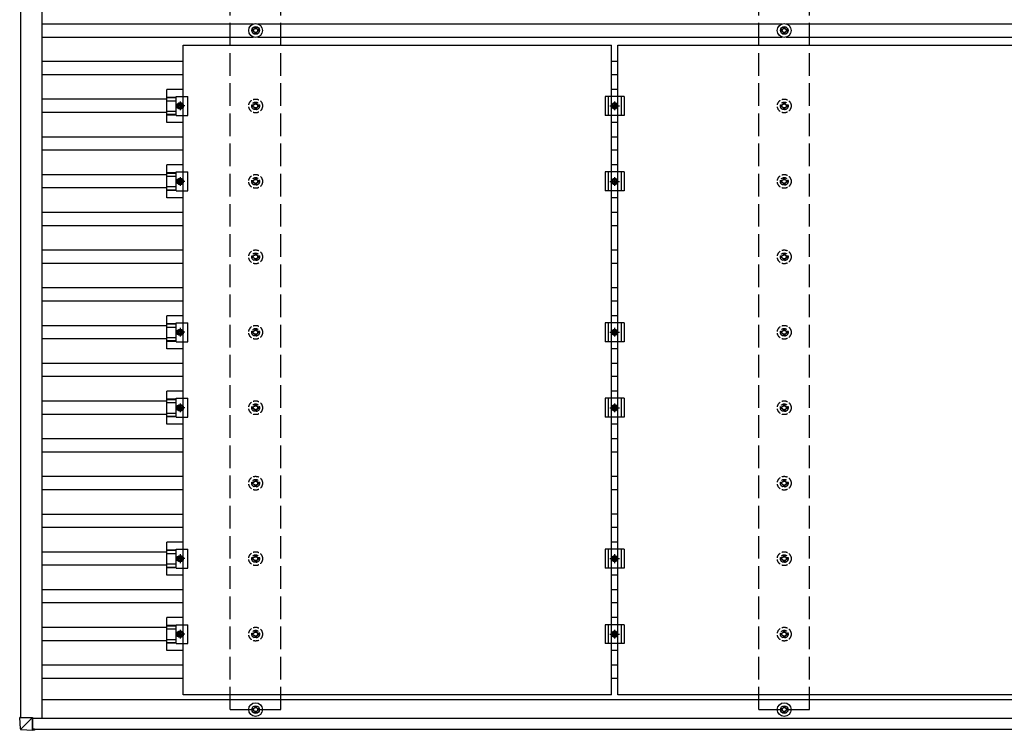
# Model space of a CAD drawing. Units: millimetres. Extents: x 0 to 29435, y 0 to 20790.
# Drawn here: x 12189 to 14796, y 12591 to 14474 of the extents above; entities that cross this region are included whole.
import ezdxf

# ---------------------------------------------------------------- set-up
doc = ezdxf.new("R2010")
doc.units = ezdxf.units.MM
doc.linetypes.add('YCENTER_1', pattern=[13, 10, -1, 1, -1])
doc.linetypes.add('YHIDDEN_1', pattern=[4, 3, -1])
doc.layers.add('YKK_13', color=4, linetype='Continuous', lineweight=30)
doc.layers.add('YKK_A1', color=4, linetype='Continuous', lineweight=30)

msp = doc.modelspace()

# ---------------------------------------------------------------- linework, layer by layer
at = {"layer": 'YKK_13'}
for p, q in [((12807.9, 14447.5), (12803.5, 14447.5)), ((12811.7, 14455.7), (12811.7, 14451.3)), ((12815.2, 14455.7), (12815.2, 14451.3)), ((12823.5, 14447.5), (12819.1, 14447.5)), ((14207.9, 14447.5), (14203.5, 14447.5)), ((14211.7, 14455.7), (14211.7, 14451.3)), ((14215.2, 14455.7), (14215.2, 14451.3)), ((14223.5, 14447.5), (14219.1, 14447.5)), ((12807.9, 14444), (12803.5, 14444)), ((12811.7, 14440.1), (12811.7, 14435.7)), ((12815.2, 14440.1), (12815.2, 14435.7)), ((12823.5, 14444), (12819.1, 14444)), ((14207.9, 14444), (14203.5, 14444)), ((14211.7, 14440.1), (14211.7, 14435.7)), ((14215.2, 14440.1), (14215.2, 14435.7)), ((14223.5, 14444), (14219.1, 14444)), ((12622, 14289.4), (12578.5, 14289.4)), ((12578.5, 14202.1), (12578.5, 14289.4)), ((12578.5, 14269.2), (12602.7, 14269.2)), ((12578.5, 14267.8), (12602.7, 14267.8)), ((12602.7, 14270.7), (12634, 14270.7)), ((12602.7, 14220.7), (12602.7, 14270.7)), ((12634, 14220.7), (12634, 14270.7)), ((13789.5, 14270.7), (13739.5, 14270.7)), ((13739.5, 14270.7), (13739.5, 14220.7)), ((13747.5, 14270.7), (13747.5, 14220.7)), ((13773, 14289.4), (13756, 14289.4)), ((13781.5, 14270.7), (13781.5, 14220.7)), ((13789.5, 14270.7), (13789.5, 14220.7)), ((12578.5, 14259.6), (12602.7, 14259.6)), ((12606, 14245.7), (12609.7, 14252.2)), ((12609.7, 14239.2), (12606, 14245.7)), ((12609.7, 14252.2), (12617.2, 14252.2)), ((12617.2, 14239.2), (12609.7, 14239.2)), ((12617.2, 14252.2), (12621, 14245.7)), ((12621, 14245.7), (12617.2, 14239.2)), ((13757, 14245.7), (13760.7, 14252.2)), ((13760.7, 14239.2), (13757, 14245.7)), ((13760.7, 14252.2), (13768.2, 14252.2)), ((13768.2, 14239.2), (13760.7, 14239.2)), ((13768.2, 14252.2), (13772, 14245.7)), ((13772, 14245.7), (13768.2, 14239.2)), ((12578.5, 14231.8), (12602.7, 14231.8)), ((12578.5, 14223.6), (12602.7, 14223.6)), ((12578.5, 14222.2), (12602.7, 14222.2)), ((12602.7, 14220.7), (12634, 14220.7)), ((13789.5, 14220.7), (13739.5, 14220.7)), ((12622, 14202.1), (12578.5, 14202.1)), ((13773, 14202.1), (13756, 14202.1)), ((12622, 14089.4), (12578.5, 14089.4)), ((12578.5, 14002.1), (12578.5, 14089.4)), ((13773, 14089.4), (13756, 14089.4)), ((12578.5, 14069.2), (12602.7, 14069.2)), ((12578.5, 14067.8), (12602.7, 14067.8)), ((12578.5, 14059.6), (12602.7, 14059.6)), ((12602.7, 14070.7), (12634, 14070.7)), ((12602.7, 14020.7), (12602.7, 14070.7)), ((12634, 14020.7), (12634, 14070.7)), ((13789.5, 14070.7), (13739.5, 14070.7)), ((13739.5, 14070.7), (13739.5, 14020.7)), ((13747.5, 14070.7), (13747.5, 14020.7)), ((13781.5, 14070.7), (13781.5, 14020.7)), ((13789.5, 14070.7), (13789.5, 14020.7)), ((12578.5, 14031.8), (12602.7, 14031.8)), ((12606, 14045.7), (12609.7, 14052.2)), ((12609.7, 14039.2), (12606, 14045.7)), ((12609.7, 14052.2), (12617.2, 14052.2)), ((12617.2, 14039.2), (12609.7, 14039.2)), ((12617.2, 14052.2), (12621, 14045.7)), ((12621, 14045.7), (12617.2, 14039.2)), ((13757, 14045.7), (13760.7, 14052.2)), ((13760.7, 14039.2), (13757, 14045.7)), ((13760.7, 14052.2), (13768.2, 14052.2)), ((13768.2, 14039.2), (13760.7, 14039.2)), ((13768.2, 14052.2), (13772, 14045.7)), ((13772, 14045.7), (13768.2, 14039.2)), ((12578.5, 14023.6), (12602.7, 14023.6)), ((12578.5, 14022.2), (12602.7, 14022.2)), ((12602.7, 14020.7), (12634, 14020.7)), ((13789.5, 14020.7), (13739.5, 14020.7)), ((12622, 14002.1), (12578.5, 14002.1)), ((13773, 14002.1), (13756, 14002.1)), ((12622, 13689.4), (12578.5, 13689.4)), ((12578.5, 13602.1), (12578.5, 13689.4)), ((12578.5, 13669.2), (12602.7, 13669.2)), ((12578.5, 13667.8), (12602.7, 13667.8)), ((12602.7, 13670.7), (12634, 13670.7)), ((12602.7, 13620.7), (12602.7, 13670.7)), ((12634, 13620.7), (12634, 13670.7)), ((13789.5, 13670.7), (13739.5, 13670.7)), ((13739.5, 13670.7), (13739.5, 13620.7)), ((13747.5, 13670.7), (13747.5, 13620.7)), ((13773, 13689.4), (13756, 13689.4)), ((13781.5, 13670.7), (13781.5, 13620.7)), ((13789.5, 13670.7), (13789.5, 13620.7)), ((12578.5, 13659.6), (12602.7, 13659.6)), ((12606, 13645.7), (12609.7, 13652.2)), ((12609.7, 13639.2), (12606, 13645.7)), ((12609.7, 13652.2), (12617.2, 13652.2)), ((12617.2, 13639.2), (12609.7, 13639.2)), ((12617.2, 13652.2), (12621, 13645.7)), ((12621, 13645.7), (12617.2, 13639.2)), ((13757, 13645.7), (13760.7, 13652.2)), ((13760.7, 13639.2), (13757, 13645.7)), ((13760.7, 13652.2), (13768.2, 13652.2)), ((13768.2, 13639.2), (13760.7, 13639.2)), ((13768.2, 13652.2), (13772, 13645.7)), ((13772, 13645.7), (13768.2, 13639.2)), ((12578.5, 13631.8), (12602.7, 13631.8)), ((12578.5, 13623.6), (12602.7, 13623.6)), ((12578.5, 13622.2), (12602.7, 13622.2)), ((12602.7, 13620.7), (12634, 13620.7)), ((13789.5, 13620.7), (13739.5, 13620.7)), ((12622, 13602.1), (12578.5, 13602.1)), ((13773, 13602.1), (13756, 13602.1)), ((12622, 13489.4), (12578.5, 13489.4)), ((12578.5, 13402.1), (12578.5, 13489.4)), ((13773, 13489.4), (13756, 13489.4)), ((12578.5, 13469.2), (12602.7, 13469.2)), ((12578.5, 13467.8), (12602.7, 13467.8)), ((12578.5, 13459.6), (12602.7, 13459.6)), ((12602.7, 13470.7), (12634, 13470.7)), ((12602.7, 13420.7), (12602.7, 13470.7)), ((12634, 13420.7), (12634, 13470.7)), ((13789.5, 13470.7), (13739.5, 13470.7)), ((13739.5, 13470.7), (13739.5, 13420.7)), ((13747.5, 13470.7), (13747.5, 13420.7)), ((13781.5, 13470.7), (13781.5, 13420.7)), ((13789.5, 13470.7), (13789.5, 13420.7)), ((12578.5, 13431.8), (12602.7, 13431.8)), ((12606, 13445.7), (12609.7, 13452.2)), ((12609.7, 13439.2), (12606, 13445.7)), ((12609.7, 13452.2), (12617.2, 13452.2)), ((12617.2, 13439.2), (12609.7, 13439.2)), ((12617.2, 13452.2), (12621, 13445.7)), ((12621, 13445.7), (12617.2, 13439.2)), ((13757, 13445.7), (13760.7, 13452.2)), ((13760.7, 13439.2), (13757, 13445.7)), ((13760.7, 13452.2), (13768.2, 13452.2)), ((13768.2, 13439.2), (13760.7, 13439.2)), ((13768.2, 13452.2), (13772, 13445.7)), ((13772, 13445.7), (13768.2, 13439.2)), ((12578.5, 13423.6), (12602.7, 13423.6)), ((12578.5, 13422.2), (12602.7, 13422.2)), ((12602.7, 13420.7), (12634, 13420.7)), ((13789.5, 13420.7), (13739.5, 13420.7)), ((12622, 13402.1), (12578.5, 13402.1)), ((13773, 13402.1), (13756, 13402.1)), ((12622, 13089.4), (12578.5, 13089.4)), ((12578.5, 13002.1), (12578.5, 13089.4)), ((12578.5, 13069.2), (12602.7, 13069.2)), ((12578.5, 13067.8), (12602.7, 13067.8)), ((12602.7, 13070.7), (12634, 13070.7)), ((12602.7, 13020.7), (12602.7, 13070.7)), ((12634, 13020.7), (12634, 13070.7)), ((13789.5, 13070.7), (13739.5, 13070.7)), ((13739.5, 13070.7), (13739.5, 13020.7)), ((13747.5, 13070.7), (13747.5, 13020.7)), ((13773, 13089.4), (13756, 13089.4)), ((13781.5, 13070.7), (13781.5, 13020.7)), ((13789.5, 13070.7), (13789.5, 13020.7)), ((12578.5, 13059.6), (12602.7, 13059.6)), ((12606, 13045.7), (12609.7, 13052.2)), ((12609.7, 13039.2), (12606, 13045.7)), ((12609.7, 13052.2), (12617.2, 13052.2)), ((12617.2, 13039.2), (12609.7, 13039.2)), ((12617.2, 13052.2), (12621, 13045.7)), ((12621, 13045.7), (12617.2, 13039.2)), ((13757, 13045.7), (13760.7, 13052.2)), ((13760.7, 13039.2), (13757, 13045.7)), ((13760.7, 13052.2), (13768.2, 13052.2)), ((13768.2, 13039.2), (13760.7, 13039.2)), ((13768.2, 13052.2), (13772, 13045.7)), ((13772, 13045.7), (13768.2, 13039.2)), ((12578.5, 13031.8), (12602.7, 13031.8)), ((12578.5, 13023.6), (12602.7, 13023.6)), ((12578.5, 13022.2), (12602.7, 13022.2)), ((12602.7, 13020.7), (12634, 13020.7)), ((13789.5, 13020.7), (13739.5, 13020.7)), ((12622, 13002.1), (12578.5, 13002.1)), ((13773, 13002.1), (13756, 13002.1)), ((12622, 12889.4), (12578.5, 12889.4)), ((12578.5, 12802.1), (12578.5, 12889.4)), ((13773, 12889.4), (13756, 12889.4)), ((12578.5, 12869.2), (12602.7, 12869.2)), ((12578.5, 12867.8), (12602.7, 12867.8)), ((12578.5, 12859.6), (12602.7, 12859.6)), ((12602.7, 12870.7), (12634, 12870.7)), ((12602.7, 12820.7), (12602.7, 12870.7)), ((12634, 12820.7), (12634, 12870.7)), ((13789.5, 12870.7), (13739.5, 12870.7)), ((13739.5, 12870.7), (13739.5, 12820.7)), ((13747.5, 12870.7), (13747.5, 12820.7)), ((13781.5, 12870.7), (13781.5, 12820.7)), ((13789.5, 12870.7), (13789.5, 12820.7)), ((12578.5, 12831.8), (12602.7, 12831.8)), ((12606, 12845.7), (12609.7, 12852.2)), ((12609.7, 12839.2), (12606, 12845.7)), ((12609.7, 12852.2), (12617.2, 12852.2)), ((12617.2, 12839.2), (12609.7, 12839.2)), ((12617.2, 12852.2), (12621, 12845.7)), ((12621, 12845.7), (12617.2, 12839.2)), ((13757, 12845.7), (13760.7, 12852.2)), ((13760.7, 12839.2), (13757, 12845.7)), ((13760.7, 12852.2), (13768.2, 12852.2)), ((13768.2, 12839.2), (13760.7, 12839.2)), ((13768.2, 12852.2), (13772, 12845.7)), ((13772, 12845.7), (13768.2, 12839.2)), ((12578.5, 12823.6), (12602.7, 12823.6)), ((12578.5, 12822.2), (12602.7, 12822.2)), ((12602.7, 12820.7), (12634, 12820.7)), ((13789.5, 12820.7), (13739.5, 12820.7)), ((12622, 12802.1), (12578.5, 12802.1)), ((13773, 12802.1), (13756, 12802.1)), ((12807.9, 12647.5), (12803.5, 12647.5)), ((12811.7, 12655.7), (12811.7, 12651.3)), ((12815.2, 12655.7), (12815.2, 12651.3)), ((12823.5, 12647.5), (12819.1, 12647.5)), ((14207.9, 12647.5), (14203.5, 12647.5)), ((14211.7, 12655.7), (14211.7, 12651.3)), ((14215.2, 12655.7), (14215.2, 12651.3)), ((14223.5, 12647.5), (14219.1, 12647.5)), ((12190.5, 12594.5), (12188.6, 12625)), ((12190.5, 12625), (12188.6, 12625)), ((12190.5, 12625), (12222.8, 12625)), ((12222.8, 12625), (12192.4, 12594.6)), ((12222.8, 12625), (12222.9, 12625)), ((12222.9, 12592.6), (12222.8, 12625)), ((12222.9, 12625), (12222.9, 12593.7)), ((12807.9, 12644), (12803.5, 12644)), ((12811.7, 12640.1), (12811.7, 12635.7)), ((12815.2, 12640.1), (12815.2, 12635.7)), ((12823.5, 12644), (12819.1, 12644)), ((14207.9, 12644), (14203.5, 12644)), ((14211.7, 12640.1), (14211.7, 12635.7)), ((14215.2, 12640.1), (14215.2, 12635.7)), ((14223.5, 12644), (14219.1, 12644)), ((12192.4, 12592.6), (12222.9, 12590.7)), ((12227.8, 12594), (12222.9, 12594)), ((12222.9, 12593.4), (12224.2, 12593.3)), ((12227.7, 12590.7), (12222.9, 12590.7)), ((12223, 12593.2), (12227.7, 12593.2)), ((12224.2, 12593.3), (12224.2, 12594)), ((12224.2, 12594), (12224.2, 12593.3)), ((12224.2, 12593.4), (12227.7, 12593.2)), ((12224.2, 12593.3), (12224.2, 12593.3)), ((12227.7, 12594), (12227.7, 12593.7)), ((12227.8, 12591.6), (12227.8, 12594))]:
    msp.add_line(p, q, dxfattribs=at)
at = {"layer": 'YKK_13', "linetype": 'ByBlock', "lineweight": -2}
for p, q in [((12622, 14406.7), (13756, 14406.7)), ((12622, 12684.7), (12622, 14406.7)), ((13756, 12684.7), (13756, 14406.7)), ((13773, 14406.7), (14907, 14406.7)), ((13773, 12684.7), (13773, 14406.7)), ((13756, 12684.7), (12622, 12684.7)), ((14907, 12684.7), (13773, 12684.7))]:
    msp.add_line(p, q, dxfattribs=at)
at = {"layer": 'YKK_13', "linetype": 'YCENTER_1'}
for p, q in [((12626, 14245.7), (12601, 14245.7)), ((12613.5, 14257.2), (12613.5, 14234.2)), ((13752, 14245.7), (13777, 14245.7)), ((13764.5, 14234.2), (13764.5, 14257.2)), ((12613.5, 14057.2), (12613.5, 14034.2)), ((13764.5, 14034.2), (13764.5, 14057.2)), ((12626, 14045.7), (12601, 14045.7)), ((13752, 14045.7), (13777, 14045.7)), ((12626, 13645.7), (12601, 13645.7)), ((12613.5, 13657.2), (12613.5, 13634.2)), ((13752, 13645.7), (13777, 13645.7)), ((13764.5, 13634.2), (13764.5, 13657.2)), ((12613.5, 13457.2), (12613.5, 13434.2)), ((13764.5, 13434.2), (13764.5, 13457.2)), ((12626, 13445.7), (12601, 13445.7)), ((13752, 13445.7), (13777, 13445.7)), ((12626, 13045.7), (12601, 13045.7)), ((12613.5, 13057.2), (12613.5, 13034.2)), ((13752, 13045.7), (13777, 13045.7)), ((13764.5, 13034.2), (13764.5, 13057.2)), ((12613.5, 12857.2), (12613.5, 12834.2)), ((13764.5, 12834.2), (13764.5, 12857.2)), ((12626, 12845.7), (12601, 12845.7)), ((13752, 12845.7), (13777, 12845.7))]:
    msp.add_line(p, q, dxfattribs=at)
at = {"layer": 'YKK_13', "linetype": 'YHIDDEN_1', "ltscale": 5}
for p, q in [((12807.9, 14247.5), (12803.5, 14247.5)), ((12807.9, 14244), (12803.5, 14244)), ((12811.7, 14255.7), (12811.7, 14251.3)), ((12811.7, 14240.1), (12811.7, 14235.7)), ((12815.2, 14255.7), (12815.2, 14251.3)), ((12815.2, 14240.1), (12815.2, 14235.7)), ((12823.5, 14247.5), (12819.1, 14247.5)), ((12823.5, 14244), (12819.1, 14244)), ((14207.9, 14247.5), (14203.5, 14247.5)), ((14207.9, 14244), (14203.5, 14244)), ((14211.7, 14255.7), (14211.7, 14251.3)), ((14211.7, 14240.1), (14211.7, 14235.7)), ((14215.2, 14255.7), (14215.2, 14251.3)), ((14215.2, 14240.1), (14215.2, 14235.7)), ((14223.5, 14247.5), (14219.1, 14247.5)), ((14223.5, 14244), (14219.1, 14244)), ((12811.7, 14055.7), (12811.7, 14051.3)), ((12815.2, 14055.7), (12815.2, 14051.3)), ((14211.7, 14055.7), (14211.7, 14051.3)), ((14215.2, 14055.7), (14215.2, 14051.3)), ((12807.9, 14047.5), (12803.5, 14047.5)), ((12807.9, 14044), (12803.5, 14044)), ((12811.7, 14040.1), (12811.7, 14035.7)), ((12815.2, 14040.1), (12815.2, 14035.7)), ((12823.5, 14047.5), (12819.1, 14047.5)), ((12823.5, 14044), (12819.1, 14044)), ((14207.9, 14047.5), (14203.5, 14047.5)), ((14207.9, 14044), (14203.5, 14044)), ((14211.7, 14040.1), (14211.7, 14035.7)), ((14215.2, 14040.1), (14215.2, 14035.7)), ((14223.5, 14047.5), (14219.1, 14047.5)), ((14223.5, 14044), (14219.1, 14044)), ((12807.9, 13847.5), (12803.5, 13847.5)), ((12811.7, 13855.7), (12811.7, 13851.3)), ((12815.2, 13855.7), (12815.2, 13851.3)), ((12823.5, 13847.5), (12819.1, 13847.5)), ((14207.9, 13847.5), (14203.5, 13847.5)), ((14211.7, 13855.7), (14211.7, 13851.3)), ((14215.2, 13855.7), (14215.2, 13851.3)), ((14223.5, 13847.5), (14219.1, 13847.5)), ((12807.9, 13844), (12803.5, 13844)), ((12811.7, 13840.1), (12811.7, 13835.7)), ((12815.2, 13840.1), (12815.2, 13835.7)), ((12823.5, 13844), (12819.1, 13844)), ((14207.9, 13844), (14203.5, 13844)), ((14211.7, 13840.1), (14211.7, 13835.7)), ((14215.2, 13840.1), (14215.2, 13835.7)), ((14223.5, 13844), (14219.1, 13844)), ((12807.9, 13647.5), (12803.5, 13647.5)), ((12807.9, 13644), (12803.5, 13644)), ((12811.7, 13655.7), (12811.7, 13651.3)), ((12811.7, 13640.1), (12811.7, 13635.7)), ((12815.2, 13655.7), (12815.2, 13651.3)), ((12815.2, 13640.1), (12815.2, 13635.7)), ((12823.5, 13647.5), (12819.1, 13647.5)), ((12823.5, 13644), (12819.1, 13644)), ((14207.9, 13647.5), (14203.5, 13647.5)), ((14207.9, 13644), (14203.5, 13644)), ((14211.7, 13655.7), (14211.7, 13651.3)), ((14211.7, 13640.1), (14211.7, 13635.7)), ((14215.2, 13655.7), (14215.2, 13651.3)), ((14215.2, 13640.1), (14215.2, 13635.7)), ((14223.5, 13647.5), (14219.1, 13647.5)), ((14223.5, 13644), (14219.1, 13644)), ((12807.9, 13447.5), (12803.5, 13447.5)), ((12807.9, 13444), (12803.5, 13444)), ((12811.7, 13455.7), (12811.7, 13451.3)), ((12811.7, 13440.1), (12811.7, 13435.7)), ((12815.2, 13455.7), (12815.2, 13451.3)), ((12815.2, 13440.1), (12815.2, 13435.7)), ((12823.5, 13447.5), (12819.1, 13447.5)), ((12823.5, 13444), (12819.1, 13444)), ((14207.9, 13447.5), (14203.5, 13447.5)), ((14207.9, 13444), (14203.5, 13444)), ((14211.7, 13455.7), (14211.7, 13451.3)), ((14211.7, 13440.1), (14211.7, 13435.7)), ((14215.2, 13455.7), (14215.2, 13451.3)), ((14215.2, 13440.1), (14215.2, 13435.7)), ((14223.5, 13447.5), (14219.1, 13447.5)), ((14223.5, 13444), (14219.1, 13444)), ((12807.9, 13247.5), (12803.5, 13247.5)), ((12811.7, 13255.7), (12811.7, 13251.3)), ((12815.2, 13255.7), (12815.2, 13251.3)), ((12823.5, 13247.5), (12819.1, 13247.5)), ((14207.9, 13247.5), (14203.5, 13247.5)), ((14211.7, 13255.7), (14211.7, 13251.3)), ((14215.2, 13255.7), (14215.2, 13251.3)), ((14223.5, 13247.5), (14219.1, 13247.5)), ((12807.9, 13244), (12803.5, 13244)), ((12811.7, 13240.1), (12811.7, 13235.7)), ((12815.2, 13240.1), (12815.2, 13235.7)), ((12823.5, 13244), (12819.1, 13244)), ((14207.9, 13244), (14203.5, 13244)), ((14211.7, 13240.1), (14211.7, 13235.7)), ((14215.2, 13240.1), (14215.2, 13235.7)), ((14223.5, 13244), (14219.1, 13244)), ((12807.9, 13047.5), (12803.5, 13047.5)), ((12807.9, 13044), (12803.5, 13044)), ((12811.7, 13055.7), (12811.7, 13051.3)), ((12811.7, 13040.1), (12811.7, 13035.7)), ((12815.2, 13055.7), (12815.2, 13051.3)), ((12815.2, 13040.1), (12815.2, 13035.7)), ((12823.5, 13047.5), (12819.1, 13047.5)), ((12823.5, 13044), (12819.1, 13044)), ((14207.9, 13047.5), (14203.5, 13047.5)), ((14207.9, 13044), (14203.5, 13044)), ((14211.7, 13055.7), (14211.7, 13051.3)), ((14211.7, 13040.1), (14211.7, 13035.7)), ((14215.2, 13055.7), (14215.2, 13051.3)), ((14215.2, 13040.1), (14215.2, 13035.7)), ((14223.5, 13047.5), (14219.1, 13047.5)), ((14223.5, 13044), (14219.1, 13044)), ((12807.9, 12847.5), (12803.5, 12847.5)), ((12807.9, 12844), (12803.5, 12844)), ((12811.7, 12855.7), (12811.7, 12851.3)), ((12811.7, 12840.1), (12811.7, 12835.7)), ((12815.2, 12855.7), (12815.2, 12851.3)), ((12815.2, 12840.1), (12815.2, 12835.7)), ((12823.5, 12847.5), (12819.1, 12847.5)), ((12823.5, 12844), (12819.1, 12844)), ((14207.9, 12847.5), (14203.5, 12847.5)), ((14207.9, 12844), (14203.5, 12844)), ((14211.7, 12855.7), (14211.7, 12851.3)), ((14211.7, 12840.1), (14211.7, 12835.7)), ((14215.2, 12855.7), (14215.2, 12851.3)), ((14215.2, 12840.1), (14215.2, 12835.7)), ((14223.5, 12847.5), (14219.1, 12847.5)), ((14223.5, 12844), (14219.1, 12844))]:
    msp.add_line(p, q, dxfattribs=at)
at = {"layer": 'YKK_13'}
for centre, radius in [((12813.5, 14445.7), 18.3), ((12813.5, 14445.7), 10.2), ((12813.5, 14445.7), 5.85), ((12813.5, 14445.7), 5.25), ((14213.5, 14445.7), 18.3), ((14213.5, 14445.7), 10.2), ((14213.5, 14445.7), 5.85), ((14213.5, 14445.7), 5.25), ((12613.5, 14245.7), 8.5), ((12613.5, 14245.7), 6.5), ((12613.5, 14245.7), 4), ((13764.5, 14245.7), 8.5), ((13764.5, 14245.7), 6.5), ((13764.5, 14245.7), 4), ((12613.5, 14045.7), 8.5), ((12613.5, 14045.7), 6.5), ((12613.5, 14045.7), 4), ((13764.5, 14045.7), 8.5), ((13764.5, 14045.7), 6.5), ((13764.5, 14045.7), 4), ((12613.5, 13645.7), 8.5), ((12613.5, 13645.7), 6.5), ((12613.5, 13645.7), 4), ((13764.5, 13645.7), 8.5), ((13764.5, 13645.7), 6.5), ((13764.5, 13645.7), 4), ((12613.5, 13445.7), 8.5), ((12613.5, 13445.7), 6.5), ((12613.5, 13445.7), 4), ((13764.5, 13445.7), 8.5), ((13764.5, 13445.7), 6.5), ((13764.5, 13445.7), 4), ((12613.5, 13045.7), 8.5), ((12613.5, 13045.7), 6.5), ((12613.5, 13045.7), 4), ((13764.5, 13045.7), 8.5), ((13764.5, 13045.7), 6.5), ((13764.5, 13045.7), 4), ((12613.5, 12845.7), 8.5), ((12613.5, 12845.7), 6.5), ((12613.5, 12845.7), 4), ((13764.5, 12845.7), 8.5), ((13764.5, 12845.7), 6.5), ((13764.5, 12845.7), 4), ((12813.5, 12645.7), 18.3), ((12813.5, 12645.7), 10.2), ((12813.5, 12645.7), 5.85), ((12813.5, 12645.7), 5.25), ((14213.5, 12645.7), 18.3), ((14213.5, 12645.7), 10.2), ((14213.5, 12645.7), 5.85), ((14213.5, 12645.7), 5.25)]:
    msp.add_circle(centre, radius, dxfattribs=at)
at = {"layer": 'YKK_13', "linetype": 'YHIDDEN_1', "ltscale": 5}
for centre, radius in [((12813.5, 14245.7), 18.3), ((12813.5, 14245.7), 10.2), ((12813.5, 14245.7), 5.85), ((12813.5, 14245.7), 5.25), ((14213.5, 14245.7), 18.3), ((14213.5, 14245.7), 10.2), ((14213.5, 14245.7), 5.85), ((14213.5, 14245.7), 5.25), ((12813.5, 14045.7), 18.3), ((12813.5, 14045.7), 10.2), ((14213.5, 14045.7), 18.3), ((14213.5, 14045.7), 10.2), ((12813.5, 14045.7), 5.85), ((12813.5, 14045.7), 5.25), ((14213.5, 14045.7), 5.85), ((14213.5, 14045.7), 5.25), ((12813.5, 13845.7), 18.3), ((12813.5, 13845.7), 10.2), ((12813.5, 13845.7), 5.85), ((12813.5, 13845.7), 5.25), ((14213.5, 13845.7), 18.3), ((14213.5, 13845.7), 10.2), ((14213.5, 13845.7), 5.85), ((14213.5, 13845.7), 5.25), ((12813.5, 13645.7), 18.3), ((12813.5, 13645.7), 10.2), ((12813.5, 13645.7), 5.85), ((12813.5, 13645.7), 5.25), ((14213.5, 13645.7), 18.3), ((14213.5, 13645.7), 10.2), ((14213.5, 13645.7), 5.85), ((14213.5, 13645.7), 5.25), ((12813.5, 13445.7), 18.3), ((12813.5, 13445.7), 10.2), ((14213.5, 13445.7), 18.3), ((14213.5, 13445.7), 10.2), ((12813.5, 13445.7), 5.85), ((12813.5, 13445.7), 5.25), ((14213.5, 13445.7), 5.85), ((14213.5, 13445.7), 5.25), ((12813.5, 13245.7), 18.3), ((12813.5, 13245.7), 10.2), ((12813.5, 13245.7), 5.85), ((12813.5, 13245.7), 5.25), ((14213.5, 13245.7), 18.3), ((14213.5, 13245.7), 10.2), ((14213.5, 13245.7), 5.85), ((14213.5, 13245.7), 5.25), ((12813.5, 13045.7), 18.3), ((12813.5, 13045.7), 10.2), ((12813.5, 13045.7), 5.85), ((12813.5, 13045.7), 5.25), ((14213.5, 13045.7), 18.3), ((14213.5, 13045.7), 10.2), ((14213.5, 13045.7), 5.85), ((14213.5, 13045.7), 5.25), ((12813.5, 12845.7), 18.3), ((14213.5, 12845.7), 18.3), ((12813.5, 12845.7), 10.2), ((12813.5, 12845.7), 5.85), ((12813.5, 12845.7), 5.25), ((14213.5, 12845.7), 10.2), ((14213.5, 12845.7), 5.85), ((14213.5, 12845.7), 5.25)]:
    msp.add_circle(centre, radius, dxfattribs=at)
at = {"layer": 'YKK_13'}
msp.add_arc((12192.5, 12594.6), 2, 183.492, 266.4919, dxfattribs=at)
at = {"layer": 'YKK_13', "extrusion": (0, 0, -1)}
for centre, major_axis, ratio, start_param, end_param in [((12222.9, 12625), (0.001, -0.707), 0.023584, 1.533801, 1.570817), ((12192.5, 12594.6), (-0.12, -2), 0.057795, 6.281146, 7.799681), ((12228.4, 12592.4), (36.1, -2.1), 0.055302, 3.141582, 3.190649), ((12223, 12593.7), (0, -0.501), 0.033268, 0, 1.518534), ((12222.9, 12592.7), (0, -2), 0.033268, 0, 1.518534), ((12227.7, 12593.7), (0, -0.501), 0.033322, 4.778371, 6.283189), ((12227.7, 12591.7), (0, -1), 0.033322, 4.778371, 6.283189)]:
    msp.add_ellipse(centre, major_axis=major_axis, ratio=ratio, start_param=start_param, end_param=end_param, dxfattribs=at)
at = {"layer": 'YKK_A1'}
for p, q in [((12190.5, 18067.2), (12190.5, 12625)), ((12247.6, 18068.7), (12247.6, 12622.7)), ((12247.6, 14463.2), (12808.3, 14463.2)), ((12818.7, 14463.2), (14208.3, 14463.2)), ((14218.7, 14463.2), (15608.3, 14463.2)), ((12247.6, 14428.2), (12808.3, 14428.2)), ((12818.7, 14428.2), (14208.3, 14428.2)), ((14218.7, 14428.2), (15608.3, 14428.2)), ((12622, 14363.2), (12247.6, 14363.2)), ((13756, 14364.1), (13773, 14364.1)), ((12622, 14328.2), (12247.6, 14328.2)), ((13756, 14329.1), (13773, 14329.1)), ((12578.5, 14263.2), (12247.6, 14263.2)), ((12578.5, 14228.2), (12247.6, 14228.2)), ((12622, 14163.2), (12247.6, 14163.2)), ((13756, 14164.1), (13773, 14164.1)), ((12622, 14128.2), (12247.6, 14128.2)), ((13756, 14129.1), (13773, 14129.1)), ((12578.5, 14063.2), (12247.6, 14063.2)), ((12578.5, 14028.2), (12247.6, 14028.2)), ((12622, 13963.2), (12247.6, 13963.2)), ((13756, 13964.1), (13773, 13964.1)), ((12622, 13928.2), (12247.6, 13928.2)), ((13756, 13929.1), (13773, 13929.1)), ((12622, 13863.2), (12247.6, 13863.2)), ((13756, 13864.1), (13773, 13864.1)), ((12622, 13828.2), (12247.6, 13828.2)), ((13756, 13829.1), (13773, 13829.1)), ((12622, 13763.2), (12247.6, 13763.2)), ((13756, 13764.1), (13773, 13764.1)), ((12622, 13728.2), (12247.6, 13728.2)), ((13756, 13729.1), (13773, 13729.1)), ((12578.5, 13663.2), (12247.6, 13663.2)), ((12578.5, 13628.2), (12247.6, 13628.2)), ((12622, 13563.2), (12247.6, 13563.2)), ((13756, 13564.1), (13773, 13564.1)), ((12622, 13528.2), (12247.6, 13528.2)), ((13756, 13529.1), (13773, 13529.1)), ((12578.5, 13463.2), (12247.6, 13463.2)), ((12578.5, 13428.2), (12247.6, 13428.2)), ((12622, 13363.2), (12247.6, 13363.2)), ((13756, 13364.1), (13773, 13364.1)), ((12622, 13328.2), (12247.6, 13328.2)), ((13756, 13329.1), (13773, 13329.1)), ((12622, 13263.2), (12247.6, 13263.2)), ((13756, 13264.1), (13773, 13264.1)), ((12622, 13228.2), (12247.6, 13228.2)), ((13756, 13229.1), (13773, 13229.1)), ((12622, 13163.2), (12247.6, 13163.2)), ((13756, 13164.1), (13773, 13164.1)), ((12622, 13128.2), (12247.6, 13128.2)), ((13756, 13129.1), (13773, 13129.1)), ((12578.5, 13063.2), (12247.6, 13063.2)), ((12578.5, 13028.2), (12247.6, 13028.2)), ((12622, 12963.2), (12247.6, 12963.2)), ((13756, 12964.1), (13773, 12964.1)), ((12622, 12928.2), (12247.6, 12928.2)), ((13756, 12929.1), (13773, 12929.1)), ((12578.5, 12863.2), (12247.6, 12863.2)), ((12578.5, 12828.2), (12247.6, 12828.2)), ((12622, 12763.2), (12247.6, 12763.2)), ((13756, 12764.1), (13773, 12764.1)), ((12622, 12728.2), (12247.6, 12728.2)), ((13756, 12729.1), (13773, 12729.1)), ((12247.6, 12672.2), (17577.1, 12672.2)), ((12222.9, 12622.7), (17603.6, 12622.7)), ((12227.8, 12593.7), (17603.6, 12593.7))]:
    msp.add_line(p, q, dxfattribs=at)
at = {"layer": 'YKK_A1', "linetype": 'YHIDDEN_1', "ltscale": 20}
for p, q in [((12746.5, 12645.7), (12746.5, 18045.7)), ((12880.5, 12645.7), (12880.5, 18045.7)), ((14146.5, 12645.7), (14146.5, 18045.7)), ((14280.5, 12645.7), (14280.5, 18045.7)), ((12746.5, 12645.7), (12880.5, 12645.7)), ((14146.5, 12645.7), (14280.5, 12645.7))]:
    msp.add_line(p, q, dxfattribs=at)

doc.saveas('drawing.dxf')
